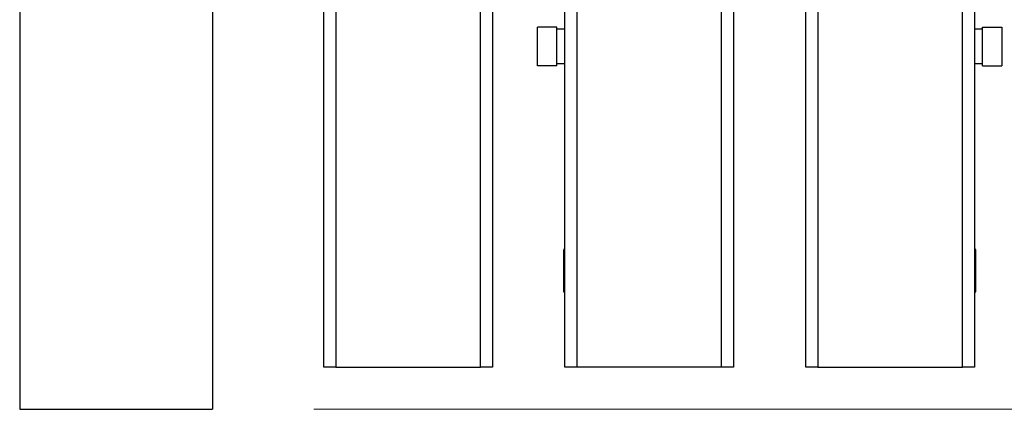
# Model space of a CAD drawing. Units: millimetres. Extents: x 265 to 481, y -1 to 150.
# Drawn here: x 324 to 326, y 49 to 50 of the extents above; entities that cross this region are included whole.
import ezdxf

# ---------------------------------------------------------------- set-up
doc = ezdxf.new("R2010")
doc.units = ezdxf.units.MM
doc.header["$MEASUREMENT"] = 0
doc.layers.get('0').update_dxf_attribs({"lineweight": 0})

# ---------------------------------------------------------------- blocks, each defined once
blk = doc.blocks.new('Block_17')
at = {"color": 18, "lineweight": 0, "true_color": 0x000000}
blk.add_line((324.5703, 48.707), (331.3728, 48.707), dxfattribs=at)

msp = doc.modelspace()

# ---------------------------------------------------------------- linework, layer by layer
at = {"color": 18, "lineweight": 25, "true_color": 0x000000}
for p, q in [((323.8203, 73.7284), (323.8203, 48.707)), ((324.3121, 73.7284), (324.3121, 48.707)), ((324.9957, 48.8146), (324.9957, 73.0275)), ((325.0265, 73.0275), (325.0265, 48.8146)), ((325.2109, 48.8146), (325.2109, 73.0275)), ((325.2416, 73.0275), (325.2416, 48.8146)), ((326.2253, 48.8146), (326.2253, 73.0275)), ((326.256, 73.0275), (326.256, 48.8146)), ((325.6105, 48.8146), (325.6105, 50.456)), ((325.6412, 50.456), (325.6412, 48.8146)), ((325.8257, 48.8146), (325.8257, 50.1671)), ((325.8564, 50.1671), (325.8564, 48.8146)), ((324.5961, 48.8146), (324.5961, 50.0441)), ((324.6269, 50.0441), (324.6269, 48.8146)), ((325.1414, 49.5831), (325.1414, 49.6814)), ((325.1906, 49.6814), (325.1414, 49.6814)), ((325.1906, 49.5831), (325.1906, 49.6814)), ((325.2109, 49.6759), (325.1906, 49.6759)), ((326.2763, 49.6759), (326.256, 49.6759)), ((326.2763, 49.6814), (326.3255, 49.6814)), ((326.2763, 49.5831), (326.2763, 49.6814)), ((326.3255, 49.6814), (326.3255, 49.5831)), ((325.1906, 49.5831), (325.1414, 49.5831)), ((325.1906, 49.5886), (325.2109, 49.5886)), ((326.256, 49.5886), (326.2763, 49.5886)), ((326.2763, 49.5831), (326.3255, 49.5831)), ((325.2097, 49.1158), (325.2084, 49.1153)), ((325.2084, 49.0064), (325.2084, 49.1146)), ((325.2109, 49.1158), (325.2097, 49.1158)), ((325.2097, 49.1158), (325.2097, 49.0052)), ((326.2573, 49.1158), (326.256, 49.1158)), ((326.2573, 49.0052), (326.2573, 49.1158)), ((326.2585, 49.1146), (326.2579, 49.1158)), ((326.2585, 49.1146), (326.2585, 49.0064)), ((325.2084, 49.0064), (325.209, 49.0052)), ((325.2097, 49.0052), (325.2109, 49.0052)), ((326.256, 49.0052), (326.2573, 49.0052)), ((326.2573, 49.0052), (326.2585, 49.0057)), ((324.6269, 48.8146), (324.5961, 48.8146)), ((324.6269, 48.8146), (324.9957, 48.8146)), ((325.0265, 48.8146), (324.9957, 48.8146)), ((325.2416, 48.8146), (325.2109, 48.8146)), ((325.6105, 48.8146), (325.2416, 48.8146)), ((325.6412, 48.8146), (325.6105, 48.8146)), ((325.8564, 48.8146), (325.8257, 48.8146)), ((325.8564, 48.8146), (326.2253, 48.8146)), ((326.256, 48.8146), (326.2253, 48.8146)), ((323.8203, 48.707), (324.3121, 48.707))]:
    msp.add_line(p, q, dxfattribs=at)

# ---------------------------------------------------------------- block references
msp.add_blockref('Block_17', (0, 0))

doc.saveas('drawing.dxf')
